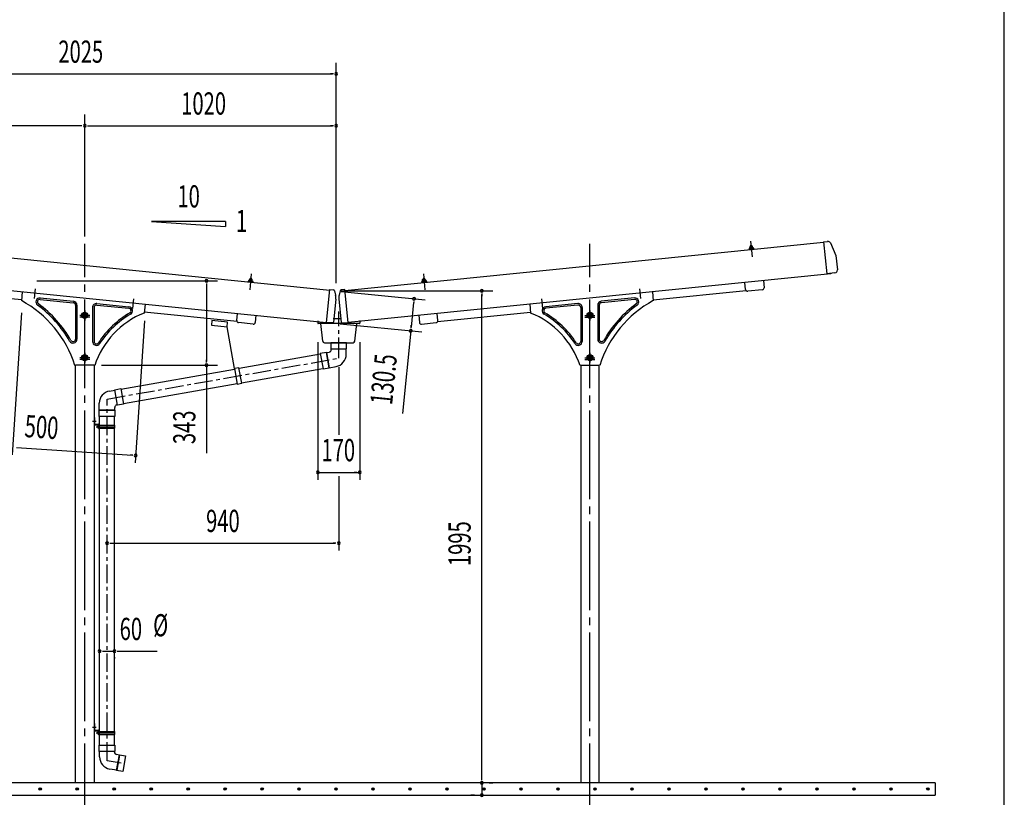
# Model space of a CAD drawing. Extents: x 326 to 12286, y 136 to 8432.
# Drawn here: x 8294 to 12286, y 1802 to 4954 of the extents above; entities that cross this region are included whole.
import ezdxf
from ezdxf.enums import TextEntityAlignment as Align

# ---------------------------------------------------------------- set-up
doc = ezdxf.new("R2010")
doc.units = 0
doc.header["$LTSCALE"] = 30
doc.header["$MEASUREMENT"] = 0
doc.linetypes.add('1PL-M', pattern=[15, 12, -1, 1, -1])
doc.linetypes.add('1PL-S', pattern=[4, 2.5, -0.5, 0.5, -0.5])
doc.layers.get('0').update_dxf_attribs({"linetype": 'CONTINUOUS'})
for name, color, linetype in [('1PL-M1', 6, '1PL-M'), ('1PL-S1', 6, '1PL-S'), ('BOLT', 4, 'CONTINUOUS'), ('HARI', 3, 'CONTINUOUS'), ('HASHIRA', 3, 'CONTINUOUS'), ('HATCH', 1, 'CONTINUOUS'), ('KERABA', 2, 'CONTINUOUS'), ('KETA', 2, 'CONTINUOUS'), ('KISO', 2, 'CONTINUOUS'), ('SANKAKU', 2, 'CONTINUOUS'), ('SUNPOU', 4, 'CONTINUOUS'), ('TOI', 4, 'CONTINUOUS'), ('WAKUSEN-01', 50, 'CONTINUOUS'), ('ケラバキャップ', 7, 'CONTINUOUS'), ('鼻隠し', 7, 'CONTINUOUS')]:
    doc.layers.add(name, color=color, linetype=linetype)
doc.styles.add('00', font='ROMANS', dxfattribs={"width": 0.666667, "bigfont": 'BIGFONT'})

msp = doc.modelspace()

# ---------------------------------------------------------------- linework, layer by layer
at = {"color": 0}
for p, q in [((11254.8, 4023), (11252.8, 4024.9)), ((11253, 4023), (11258.8, 4029.5)), ((11259.9, 4023.5), (11254.2, 4028.6)), ((11258.4, 4023.4), (11264.4, 4030)), ((11264.9, 4024), (11258.9, 4029.5)), ((11268.5, 4025.8), (11263.9, 4030)), ((11263.9, 4023.9), (11267.5, 4027.9)), ((9221.7, 3891.2), (9228.8, 3896.4)), ((9223.6, 3890.9), (9221.9, 3893.1)), ((9228.6, 3890.4), (9224.1, 3896.5)), ((9227.1, 3890.5), (9234.3, 3895.8)), ((9233.6, 3889.9), (9228.8, 3896.4)), ((9232.7, 3890), (9237, 3893.1)), ((9237.5, 3890.9), (9233.8, 3895.9)), ((9925.9, 3890.9), (9929.6, 3895.9)), ((9930.8, 3890), (9926.5, 3893.1)), ((9936.3, 3890.5), (9929.1, 3895.8)), ((9929.8, 3889.9), (9934.6, 3896.4)), ((9941.7, 3891.2), (9934.7, 3896.4)), ((9934.9, 3890.4), (9939.4, 3896.5)), ((9939.9, 3890.9), (9941.5, 3893.1))]:
    msp.add_line(p, q, dxfattribs=at)
at = {"layer": '1PL-M1'}
for p, q in [((8557.4, 1660.3), (8557.4, 4045.9)), ((10606, 1660.3), (10606, 4045.9))]:
    msp.add_line(p, q, dxfattribs=at)
at = {"layer": '1PL-S1'}
for p, q in [((8356.4, 3863.2), (8352.4, 3823.4)), ((10807.1, 3863.2), (10811.1, 3823.4)), ((8754.4, 3823.2), (8750.4, 3783.4)), ((10409.1, 3823.2), (10413.1, 3783.4)), ((9587.4, 3591.1), (9587.4, 3771.8)), ((8577.4, 3748.2), (8537.4, 3748.2)), ((10586, 3748.2), (10626, 3748.2)), ((9587.4, 3582), (9587.4, 3650.4)), ((8577.4, 3576.7), (8537.4, 3576.7)), ((8647.7, 3416.3), (9587.4, 3582)), ((10586, 3576.7), (10626, 3576.7)), ((8647.7, 1950.2), (8647.7, 3416.3)), ((8588.5, 3327.1), (8603.8, 3327.1)), ((8647.7, 3293.6), (8647.7, 3315.3)), ((8603.4, 3304.1), (8686.6, 3304.1)), ((8588.5, 2086), (8603.8, 2086)), ((8603.4, 2063), (8686.6, 2063)), ((8705, 1940.1), (8647.7, 1950.2))]:
    msp.add_line(p, q, dxfattribs=at)
at = {"layer": 'BOLT'}
for p, q in [((11253.9, 4034.5), (11254.4, 4030)), ((11263.9, 4036), (11255.3, 4035.2)), ((11259, 4041.8), (11256.5, 4036.3)), ((11256.5, 4036.3), (11256.6, 4035.3)), ((11256.8, 4034.8), (11257.3, 4030.3)), ((11259, 4041.8), (11262.5, 4036.9)), ((11262.6, 4035.9), (11262.5, 4036.9)), ((11262.5, 4035.4), (11263, 4030.9)), ((11265.8, 4031.2), (11265.4, 4035.7)), ((11252.1, 4025.8), (11250.6, 4025.6)), ((11250.6, 4025.6), (11250.7, 4024.6)), ((11250.7, 4024.6), (11252.8, 4024.8)), ((11253.7, 4030), (11252.1, 4025.8)), ((11254.4, 4029), (11252.8, 4024.8)), ((11252.8, 4024.8), (11253, 4022.8)), ((11253, 4022.8), (11268.7, 4024.4)), ((11266.6, 4031.3), (11253.7, 4030)), ((11254.4, 4030), (11265.8, 4031.2)), ((11266.1, 4030.2), (11254.4, 4029)), ((11268.5, 4026.4), (11266.1, 4030.2)), ((11269, 4027.5), (11266.6, 4031.3)), ((11268.5, 4026.4), (11270.6, 4026.6)), ((11268.7, 4024.4), (11268.5, 4026.4)), ((11270.5, 4027.6), (11269, 4027.5)), ((11270.6, 4026.6), (11270.5, 4027.6)), ((9219.9, 3894.3), (9219.8, 3893.3)), ((9219.8, 3893.3), (9221.9, 3893.1)), ((9221.4, 3894.1), (9219.9, 3894.3)), ((9223.8, 3897.9), (9221.4, 3894.1)), ((9221.9, 3893.1), (9221.7, 3891.1)), ((9221.7, 3891.1), (9237.4, 3889.5)), ((9224.3, 3896.8), (9221.9, 3893.1)), ((9236.7, 3896.6), (9223.8, 3897.9)), ((9236, 3895.7), (9224.3, 3896.8)), ((9225, 3902.3), (9224.5, 3897.8)), ((9224.5, 3897.8), (9236, 3896.7)), ((9235, 3901.8), (9226.5, 3902.7)), ((9227.9, 3902), (9227.4, 3897.5)), ((9227.9, 3903.5), (9227.8, 3902.5)), ((9231.4, 3908.4), (9227.9, 3903.5)), ((9231.4, 3908.4), (9233.8, 3902.9)), ((9233.6, 3901.4), (9233.1, 3897)), ((9233.7, 3901.9), (9233.8, 3902.9)), ((9236, 3896.7), (9236.4, 3901.2)), ((9237.6, 3891.5), (9236, 3895.7)), ((9238.3, 3892.4), (9236.7, 3896.6)), ((9237.4, 3889.5), (9237.6, 3891.5)), ((9237.6, 3891.5), (9239.7, 3891.3)), ((9239.8, 3892.3), (9238.3, 3892.4)), ((9239.7, 3891.3), (9239.8, 3892.3)), ((9923.6, 3892.3), (9925.1, 3892.4)), ((9923.7, 3891.3), (9923.6, 3892.3)), ((9925.9, 3891.5), (9923.7, 3891.3)), ((9925.1, 3892.4), (9926.7, 3896.6)), ((9925.9, 3891.5), (9927.4, 3895.7)), ((9926.1, 3889.5), (9925.9, 3891.5)), ((9941.7, 3891.1), (9926.1, 3889.5)), ((9926.7, 3896.6), (9939.7, 3897.9)), ((9927.5, 3896.7), (9927, 3901.2)), ((9927.4, 3895.7), (9939.1, 3896.8)), ((9938.9, 3897.8), (9927.5, 3896.7)), ((9928.4, 3901.8), (9937, 3902.7)), ((9932.1, 3908.4), (9929.6, 3902.9)), ((9929.7, 3901.9), (9929.6, 3902.9)), ((9929.9, 3901.4), (9930.3, 3897)), ((9932.1, 3908.4), (9935.6, 3903.5)), ((9935.6, 3903.5), (9935.7, 3902.5)), ((9935.6, 3902), (9936, 3897.5)), ((9938.5, 3902.3), (9938.9, 3897.8)), ((9939.1, 3896.8), (9941.5, 3893.1)), ((9939.7, 3897.9), (9942.1, 3894.1)), ((9943.6, 3893.3), (9941.5, 3893.1)), ((9941.5, 3893.1), (9941.7, 3891.1)), ((9942.1, 3894.1), (9943.5, 3894.3)), ((9943.5, 3894.3), (9943.6, 3893.3))]:
    msp.add_line(p, q, dxfattribs=at)
at = {"layer": 'BOLT', "color": 6, "linetype": '1PL-S'}
for p, q in [((11257.5, 4056.7), (11263.9, 3992.9)), ((9232.9, 3923.3), (9226.5, 3859.7)), ((9930.6, 3923.3), (9937, 3859.7))]:
    msp.add_line(p, q, dxfattribs=at)
at = {"layer": 'BOLT'}
for centre, radius, start, end in [((11255.6, 4032.8), 2.37, 58.1797, 133.2918), ((11260.5, 4027), 8.6, 76.2843, 115.1872), ((11264.1, 4033.7), 2.37, 58.1797, 133.2918), ((9226.2, 3900.3), 2.37, 46.7013, 121.8135), ((9229.9, 3893.7), 8.6, 64.8059, 103.7089), ((9234.8, 3899.4), 2.37, 46.7013, 121.8135), ((9928.6, 3899.4), 2.37, 58.1865, 133.2987), ((9933.6, 3893.7), 8.6, 76.2911, 115.1941), ((9937.2, 3900.3), 2.37, 58.1865, 133.2987)]:
    msp.add_arc(centre, radius, start, end, dxfattribs=at)
at = {"layer": 'HARI'}
for p, q in [((8300.9, 3818.1), (7924.2, 3856)), ((10862.6, 3818.1), (11239.3, 3856)), ((9175.1, 3730.2), (8798.4, 3768.1)), ((9988.4, 3730.2), (10365.1, 3768.1))]:
    msp.add_line(p, q, dxfattribs=at)
at = {"layer": 'HASHIRA', "color": 6, "linetype": '1PL-S'}
for p, q in [((8570.7, 3755.3), (8544.2, 3755.3)), ((8557.4, 3768.6), (8557.4, 3742.1)), ((10592.8, 3755.3), (10619.3, 3755.3)), ((10606, 3768.6), (10606, 3742.1)), ((8557.4, 3597.1), (8557.4, 3570.6)), ((10606, 3597.1), (10606, 3570.6)), ((8570.7, 3583.8), (8544.2, 3583.8)), ((10592.8, 3583.8), (10619.3, 3583.8))]:
    msp.add_line(p, q, dxfattribs=at)
at = {"layer": 'HASHIRA'}
for p, q in [((8519.9, 1860.3), (8519.9, 3553.3)), ((8594.9, 3553.3), (8594.9, 1860.3)), ((10568.5, 3553.3), (10568.5, 1860.3)), ((10643.5, 1860.3), (10643.5, 3553.3))]:
    msp.add_line(p, q, dxfattribs=at)
for centre, radius in [((8557.4, 3755.3), 7.25), ((8557.4, 3755.3), 5), ((8557.4, 3755.3), 4), ((10606, 3755.3), 7.25), ((10606, 3755.3), 5), ((10606, 3755.3), 4), ((8557.4, 3583.8), 7.25), ((8557.4, 3583.8), 5), ((8557.4, 3583.8), 4), ((10606, 3583.8), 7.25), ((10606, 3583.8), 5), ((10606, 3583.8), 4)]:
    msp.add_circle(centre, radius, dxfattribs=at)
at = {"layer": 'HATCH'}
for centre in [(8376.6, 1835.3), (8526.6, 1835.3), (8676.6, 1835.3), (8826.6, 1835.3), (8976.6, 1835.3), (9126.6, 1835.3), (9276.6, 1835.3), (9426.6, 1835.3), (9576.6, 1835.3), (9726.6, 1835.3), (9876.6, 1835.3), (10026.6, 1835.3), (10176.6, 1835.3), (10326.6, 1835.3), (10476.6, 1835.3), (10626.6, 1835.3), (10776.6, 1835.3), (10926.6, 1835.3), (11076.6, 1835.3), (11226.6, 1835.3), (11376.6, 1835.3), (11526.6, 1835.3), (11676.6, 1835.3), (11826.6, 1835.3), (11976.6, 1835.3)]:
    msp.add_circle(centre, 5, dxfattribs=at)
for centre, start, end in [((8376.6, 1835.3), 0, 180), ((8526.6, 1835.3), 0, 180), ((8676.6, 1835.3), 0, 180), ((8826.6, 1835.3), 0, 180), ((8976.6, 1835.3), 0, 180), ((9126.6, 1835.3), 0, 180), ((9276.6, 1835.3), 0, 180), ((9426.6, 1835.3), 0, 180), ((9576.6, 1835.3), 0, 180), ((9726.6, 1835.3), 0, 180), ((9876.6, 1835.3), 0, 180), ((10026.6, 1835.3), 0, 180), ((10176.6, 1835.3), 0, 180), ((10326.6, 1835.3), 0, 180), ((10476.6, 1835.3), 0, 180), ((10626.6, 1835.3), 0, 180), ((10776.6, 1835.3), 0, 180), ((10926.6, 1835.3), 0, 180), ((11076.6, 1835.3), 0, 180), ((11226.6, 1835.3), 0, 180), ((11376.6, 1835.3), 0, 180), ((11526.6, 1835.3), 0, 180), ((11676.6, 1835.3), 0, 180), ((11826.6, 1835.3), 0, 180), ((11976.6, 1835.3), 0, 180), ((8376.6, 1835.3), 180, 0), ((8526.6, 1835.3), 180, 0), ((8676.6, 1835.3), 180, 0), ((8826.6, 1835.3), 180, 0), ((8976.6, 1835.3), 180, 0), ((9126.6, 1835.3), 180, 0), ((9276.6, 1835.3), 180, 0), ((9426.6, 1835.3), 180, 0), ((9576.6, 1835.3), 180, 0), ((9726.6, 1835.3), 180, 0), ((9876.6, 1835.3), 180, 0), ((10026.6, 1835.3), 180, 0), ((10176.6, 1835.3), 180, 0), ((10326.6, 1835.3), 180, 0), ((10476.6, 1835.3), 180, 0), ((10626.6, 1835.3), 180, 0), ((10776.6, 1835.3), 180, 0), ((10926.6, 1835.3), 180, 0), ((11076.6, 1835.3), 180, 0), ((11226.6, 1835.3), 180, 0), ((11376.6, 1835.3), 180, 0), ((11526.6, 1835.3), 180, 0), ((11676.6, 1835.3), 180, 0), ((11826.6, 1835.3), 180, 0), ((11976.6, 1835.3), 180, 0)]:
    msp.add_arc(centre, 2.5, start, end, dxfattribs=at)
at = {"layer": 'KERABA'}
for p, q in [((9551, 3857), (7609.8, 4052)), ((9612.4, 3857), (11553.7, 4052)), ((7580.8, 3923.7), (9538, 3727.1)), ((11582.6, 3923.7), (9625.5, 3727.1)), ((11582.4, 3925.7), (11582.6, 3923.7))]:
    msp.add_line(p, q, dxfattribs=at)
at = {"layer": 'KETA'}
for p, q in [((11237.6, 3860.1), (11234.7, 3888.8)), ((11309.3, 3896.3), (11312.2, 3867.6)), ((11305.2, 3859.1), (11246.1, 3853.1)), ((9174.2, 3734.6), (9177.1, 3763.4)), ((9251.7, 3755.9), (9248.8, 3727.1)), ((9911.7, 3755.9), (9914.6, 3727.1)), ((9989.2, 3734.6), (9986.4, 3763.4)), ((9240.3, 3720.2), (9181.2, 3726.1)), ((9923.2, 3720.2), (9982.3, 3726.1))]:
    msp.add_line(p, q, dxfattribs=at)
for centre, start, end in [((11245.3, 3860.9), 185.7392, 275.7392), ((11304.4, 3866.8), 275.7392, 5.7392), ((9182, 3733.9), 174.2608, 264.2608), ((9241.1, 3727.9), 264.2608, 354.2608), ((9922.4, 3727.9), 185.7392, 275.7392), ((9981.5, 3733.9), 275.7392, 5.7392)]:
    msp.add_arc(centre, 7.8, start, end, dxfattribs=at)
at = {"layer": 'KISO'}
for p, q in [((12006, 1860.3), (7157.4, 1860.3)), ((12006, 1860.3), (12006, 1810.3)), ((7157.4, 1810.3), (12006, 1810.3))]:
    msp.add_line(p, q, dxfattribs=at)
at = {"layer": 'SANKAKU'}
for p, q in [((8304.2, 3851.1), (8300.6, 3815.1)), ((10859.3, 3851.1), (10862.9, 3815.1)), ((8376.4, 3820.3), (8510.9, 3806.7)), ((8377, 3826.2), (8511.5, 3812.7)), ((8519.9, 3796.8), (8519.9, 3659.2)), ((8525.9, 3796.8), (8525.9, 3659.2)), ((8605.9, 3797.2), (8736, 3784.1)), ((8606.5, 3803.2), (8736.6, 3790.1)), ((8801.7, 3801.1), (8798.1, 3765.1)), ((10361.8, 3801.1), (10365.4, 3765.1)), ((10556.9, 3803.2), (10426.9, 3790.1)), ((10557.5, 3797.2), (10427.5, 3784.1)), ((10637.5, 3796.8), (10637.5, 3659.2)), ((10643.5, 3796.8), (10643.5, 3659.2)), ((10786.4, 3826.2), (10651.9, 3812.7)), ((10787, 3820.3), (10652.5, 3806.7)), ((8588.9, 3787.2), (8588.9, 3650)), ((8594.9, 3787.2), (8594.9, 3650)), ((10568.5, 3787.2), (10568.5, 3650)), ((10574.5, 3787.2), (10574.5, 3650)), ((8517.3, 3552.6), (8519.4, 3553.3)), ((8595.4, 3553.3), (8519.4, 3553.3)), ((8597.6, 3552.6), (8595.4, 3553.3)), ((10565.8, 3552.6), (10568, 3553.3)), ((10568, 3553.3), (10644, 3553.3)), ((10646.2, 3552.6), (10644, 3553.3))]:
    msp.add_line(p, q, dxfattribs=at)
at = {"layer": 'SANKAKU', "color": 6, "linetype": '1PL-S'}
for p, q in [((8577.4, 3755.3), (8537.4, 3755.3)), ((8557.4, 3775.3), (8557.4, 3735.3)), ((10586, 3755.3), (10626, 3755.3)), ((10606, 3775.3), (10606, 3735.3)), ((8557.4, 3603.8), (8557.4, 3563.8)), ((10606, 3603.8), (10606, 3563.8)), ((8577.4, 3583.8), (8537.4, 3583.8)), ((10586, 3583.8), (10626, 3583.8))]:
    msp.add_line(p, q, dxfattribs=at)
at = {"layer": 'SANKAKU'}
for centre, radius in [((8557.4, 3755.3), 12.5), ((8557.4, 3755.3), 11), ((8557.4, 3755.3), 6), ((10606, 3755.3), 12.5), ((10606, 3755.3), 11), ((10606, 3755.3), 6), ((8557.4, 3583.8), 12.5), ((8557.4, 3583.8), 11), ((10606, 3583.8), 12.5), ((10606, 3583.8), 11), ((8557.4, 3583.8), 6), ((10606, 3583.8), 6)]:
    msp.add_circle(centre, radius, dxfattribs=at)
for centre, radius, start, end in [((8087.6, 3418.7), 450, 17.3083, 61.7563), ((8375.4, 3810.3), 16, 84.2608, 233.6867), ((8375.4, 3810.3), 10, 84.2608, 233.6867), ((8087.6, 3418.7), 470, 29.6662, 53.6867), ((8087.6, 3418.7), 476, 29.6662, 53.6867), ((8509.9, 3796.8), 10, 0, 84.2608), ((8509.9, 3796.8), 16, 0, 84.2608), ((8604.9, 3787.2), 16, 84.2608, 180), ((8604.9, 3787.2), 10, 84.2608, 180), ((10558.5, 3787.2), 16, 0, 95.7392), ((10558.5, 3787.2), 10, 0, 95.7392), ((10653.5, 3796.8), 16, 95.7392, 180), ((10653.5, 3796.8), 10, 95.7392, 180), ((11075.8, 3418.7), 450, 118.2437, 162.6917), ((11075.8, 3418.7), 476, 126.3133, 150.3338), ((11075.8, 3418.7), 470, 126.3133, 150.3338), ((10788, 3810.3), 16, 306.3133, 95.7392), ((10788, 3810.3), 10, 306.3133, 95.7392), ((8929.2, 3440.6), 350, 112.0051, 161.3443), ((8929.2, 3440.6), 376, 120.215, 147.1532), ((8929.2, 3440.6), 370, 120.215, 147.1532), ((8735, 3774.2), 10, 300.215, 84.2608), ((8735, 3774.2), 16, 300.215, 84.2608), ((10234.2, 3440.6), 350, 18.6557, 67.9949), ((10428.5, 3774.2), 16, 95.7392, 239.785), ((10428.5, 3774.2), 10, 95.7392, 239.785), ((10234.2, 3440.6), 370, 32.8468, 59.785), ((10234.2, 3440.6), 376, 32.8468, 59.785), ((8509.9, 3659.2), 16, 209.6662, 0), ((8509.9, 3659.2), 10, 209.6662, 0), ((8604.9, 3650), 16, 180, 327.1532), ((8604.9, 3650), 10, 180, 327.1532), ((10558.5, 3650), 16, 212.8468, 0), ((10558.5, 3650), 10, 212.8468, 0), ((10653.5, 3659.2), 16, 180, 330.3338), ((10653.5, 3659.2), 10, 180, 330.3338)]:
    msp.add_arc(centre, radius, start, end, dxfattribs=at)
at = {"layer": 'SUNPOU'}
for p, q in [((9577, 3885.4), (9577, 4779.5)), ((7567.4, 4734.5), (9562, 4734.5)), ((9565.7, 4734.5), (9554.5, 4734.5)), ((8557.4, 4075.9), (8557.4, 4569.5)), ((8557.4, 4075.9), (8557.4, 4569.5)), ((9577, 3885.4), (9577, 4569.5)), ((8542.4, 4524.5), (7567.4, 4524.5)), ((8546.2, 4524.5), (8534.9, 4524.5)), ((8568.7, 4524.5), (8579.9, 4524.5)), ((8572.4, 4524.5), (9562, 4524.5)), ((9565.7, 4524.5), (9554.5, 4524.5)), ((8828.7, 4136.3), (9128.7, 4116.3)), ((9128.7, 4136.3), (8828.7, 4136.3)), ((9128.7, 4136.3), (9128.7, 4116.3)), ((8362.8, 3895.7), (9096.1, 3895.7)), ((9051.1, 3884.5), (9051.1, 3873.2)), ((9051.1, 3880.7), (9051.1, 3568.3)), ((9596.8, 3852.4), (9937.2, 3818.2)), ((9597, 3855.4), (10212.4, 3855.4)), ((10167.4, 3844.1), (10167.4, 3832.9)), ((10167.4, 1875.3), (10167.4, 3840.4)), ((9890.9, 3807.8), (9880.8, 3707.8)), ((9891.3, 3811.5), (9890.1, 3800.3)), ((8300.9, 3765.5), (8263.1, 3190.4)), ((8799.8, 3732.8), (8762.1, 3157.7)), ((9592.7, 3721.6), (9924.1, 3688.3)), ((9880.5, 3704), (9881.6, 3715.2)), ((9879.3, 3692.8), (9845.7, 3358.1)), ((9502.4, 3646.5), (9502.4, 3089.2)), ((9672.4, 3646.5), (9672.4, 3089.2)), ((9051.1, 3564.6), (9051.1, 3575.8)), ((8625.4, 3553.3), (9096.1, 3553.3)), ((9051.1, 3553.3), (9051.1, 3197)), ((9587.4, 3546.1), (9587.4, 3271.9)), ((8280.1, 3219.4), (8749.1, 3188.6)), ((8752.8, 3188.3), (8741.6, 3189.1)), ((9502.4, 3119.2), (9672.4, 3119.2)), ((9513.7, 3119.2), (9524.9, 3119.2)), ((9661.2, 3119.2), (9649.9, 3119.2)), ((9587.4, 3104), (9587.4, 2802.3)), ((8659, 2832.3), (8670.2, 2832.3)), ((8662.7, 2832.3), (9572.4, 2832.3)), ((9576.2, 2832.3), (9564.9, 2832.3)), ((8629, 2394.3), (8640.2, 2394.3)), ((8632.7, 2394.3), (8677.7, 2394.3)), ((8677.7, 2369.5), (8677.7, 2364.3)), ((8689, 2394.3), (8700.2, 2394.3)), ((8692.7, 2394.3), (8707.7, 2394.3)), ((8707.7, 2394.3), (8850.4, 2394.3)), ((10167.4, 1875.3), (10167.4, 1890.3)), ((10167.4, 1871.6), (10167.4, 1882.8)), ((10167.4, 1871.6), (10167.4, 1882.8)), ((10137.4, 1860.3), (10122.4, 1860.3)), ((10167.4, 1860.3), (10167.4, 1810.3)), ((10197.4, 1860.3), (10212.4, 1860.3)), ((10137.4, 1810.3), (10122.4, 1810.3))]:
    msp.add_line(p, q, dxfattribs=at)
for centre, radius, start, end in [((9577, 4734.5), 5.62, 0, 180), ((9577, 4734.5), 5.62, 180, 0), ((8557.4, 4524.5), 5.62, 0, 180), ((8557.4, 4524.5), 5.62, 0, 180), ((8557.4, 4524.5), 5.62, 180, 0), ((8557.4, 4524.5), 5.62, 180, 0), ((9577, 4524.5), 5.62, 0, 180), ((9577, 4524.5), 5.62, 180, 0), ((9051.1, 3895.7), 5.62, 90, 270), ((9051.1, 3895.7), 5.62, 270, 90), ((10167.4, 3855.4), 5.62, 90, 270), ((10167.4, 3855.4), 5.62, 270, 90), ((9892.4, 3822.7), 5.63, 84.2643, 264.2643), ((9892.4, 3822.7), 5.63, 264.2643, 84.2643), ((9879.3, 3692.8), 5.63, 84.2643, 264.2643), ((9879.3, 3692.8), 5.63, 264.2643, 84.2643), ((9051.1, 3553.3), 5.62, 90, 270), ((9051.1, 3553.3), 5.62, 270, 90), ((8764, 3187.6), 5.62, 356.2426, 176.2426), ((8764, 3187.6), 5.62, 176.2426, 356.2426), ((9502.4, 3119.2), 5.62, 0, 180), ((9502.4, 3119.2), 5.62, 180, 0), ((9672.4, 3119.2), 5.62, 0, 180), ((9672.4, 3119.2), 5.62, 180, 0), ((8647.7, 2832.3), 5.62, 0, 180), ((9587.4, 2832.3), 5.62, 0, 180), ((8647.7, 2832.3), 5.62, 180, 0), ((9587.4, 2832.3), 5.62, 180, 0), ((8617.7, 2394.3), 5.62, 0, 180), ((8677.7, 2394.3), 5.62, 0, 180), ((8617.7, 2394.3), 5.62, 180, 0), ((8677.7, 2394.3), 5.62, 180, 0), ((10167.4, 1860.3), 5.62, 90, 270), ((10167.4, 1860.3), 5.62, 90, 270), ((10167.4, 1860.3), 5.62, 270, 90), ((10167.4, 1860.3), 5.62, 270, 90), ((10167.4, 1810.3), 5.62, 90, 270), ((10167.4, 1810.3), 5.62, 270, 90)]:
    msp.add_arc(centre, radius, start, end, dxfattribs=at)
at = {"layer": 'TOI'}
for p, q in [((9073.2, 3734.1), (9071.4, 3716)), ((9071.4, 3716), (9135.1, 3709.6)), ((9136.9, 3727.7), (9073.2, 3734.1)), ((9135.1, 3709.6), (9136.9, 3727.7)), ((9502.4, 3733.2), (9502.4, 3724.5)), ((9670.4, 3722.5), (9504.4, 3722.5)), ((9522.3, 3650.7), (9514.1, 3722.5)), ((9599, 3741.5), (9564.5, 3741.5)), ((9652.6, 3650.7), (9660.7, 3722.5)), ((9672.4, 3734.3), (9672.4, 3724.5)), ((9165, 3540), (9135.1, 3709.6)), ((9529.2, 3644.5), (9645.6, 3644.5)), ((9555.4, 3644.5), (9555.4, 3619.5)), ((9619.4, 3644.5), (9555.4, 3644.5)), ((9619.4, 3619.5), (9619.4, 3644.5)), ((9183.2, 3541.2), (9513.1, 3599.3)), ((9537.4, 3605.6), (9512.7, 3601.3)), ((9512.7, 3601.3), (9523.9, 3538.3)), ((9548.5, 3542.6), (9537.4, 3605.6)), ((9537.5, 3605), (9548.9, 3607)), ((9537.5, 3605), (9548.4, 3543.3)), ((9555.4, 3619.5), (9619.4, 3619.5)), ((9557.2, 3616.9), (9557.2, 3619.5)), ((9617.7, 3597.4), (9617.7, 3619.5)), ((8704.1, 3456.7), (9165.3, 3538)), ((9182.9, 3543.1), (9165, 3540)), ((9165, 3540), (9176.1, 3477)), ((9194, 3480.1), (9182.9, 3543.1)), ((9193.7, 3482.1), (9523.5, 3540.2)), ((9523.9, 3538.3), (9548.5, 3542.6)), ((9548.4, 3543.3), (9576.4, 3548.2)), ((8714.6, 3397.6), (9175.7, 3478.9)), ((9176.1, 3477), (9194, 3480.1)), ((8657.8, 3448.8), (8679.5, 3452.6)), ((8679.2, 3454.3), (8703.8, 3458.7)), ((8690.3, 3391.3), (8679.2, 3454.3)), ((8703.8, 3458.7), (8714.9, 3395.6)), ((8616.4, 3371.1), (8616.4, 3399.5)), ((8714.9, 3395.6), (8690.3, 3391.3)), ((8615.8, 3371.1), (8679.8, 3371.1)), ((8615.8, 3346.1), (8615.8, 3371.1)), ((8679.1, 3371.1), (8616.4, 3371.1)), ((8679.1, 3371.1), (8679.1, 3382.7)), ((8679.8, 3371.1), (8679.8, 3346.1)), ((8687.4, 3392.6), (8690, 3393)), ((8594.9, 3342.1), (8597.5, 3342.1)), ((8594.9, 3342.1), (8594.9, 3316.7)), ((8597.5, 3342.1), (8597.5, 3316.7)), ((8599.5, 3314.7), (8611.5, 3314.7)), ((8679.8, 3346.1), (8615.8, 3346.1)), ((8617.7, 3310.1), (8617.7, 3346.1)), ((8677.7, 3310.1), (8677.7, 3346.1)), ((8599.5, 3312.1), (8611.5, 3312.1)), ((8613.5, 3310.1), (8613.5, 3297.1)), ((8613.5, 3297.1), (8616.1, 3297.1)), ((8616.1, 3310.1), (8616.1, 3297.1)), ((8616.1, 3310.1), (8679.3, 3310.1)), ((8616.1, 3298.1), (8679.3, 3298.1)), ((8617.7, 2069), (8617.7, 3298.1)), ((8677.7, 2069), (8677.7, 3298.1)), ((8679.3, 3298.1), (8679.3, 3310.1)), ((8594.9, 2101), (8597.5, 2101)), ((8594.9, 2101), (8594.9, 2075.6)), ((8597.5, 2101), (8597.5, 2075.6)), ((8599.5, 2073.6), (8611.5, 2073.6)), ((8599.5, 2071), (8611.5, 2071)), ((8613.5, 2069), (8613.5, 2056)), ((8613.5, 2056), (8616.1, 2056)), ((8616.1, 2069), (8616.1, 2056)), ((8616.1, 2069), (8679.3, 2069)), ((8616.1, 2057), (8679.3, 2057)), ((8617.7, 2012.7), (8617.7, 2057)), ((8677.7, 2012.7), (8677.7, 2057)), ((8679.3, 2057), (8679.3, 2069)), ((8615.7, 1987.7), (8615.7, 2012.7)), ((8615.7, 2012.7), (8679.7, 2012.7)), ((8679.7, 2012.7), (8679.7, 1987.7)), ((8679.7, 1987.7), (8615.7, 1987.7)), ((8617.5, 1965.7), (8617.5, 1987.7)), ((8678, 1985.1), (8678, 1987.7)), ((8697.7, 1973.2), (8686.2, 1975.3)), ((8686.7, 1910.9), (8697.8, 1973.9)), ((8697.7, 1973.2), (8686.8, 1911.5)), ((8697.8, 1973.9), (8722.4, 1969.5)), ((8722.4, 1969.5), (8711.3, 1906.5)), ((8686.8, 1911.5), (8658.8, 1916.4)), ((8711.3, 1906.5), (8686.7, 1910.9))]:
    msp.add_line(p, q, dxfattribs=at)
for centre, radius, start, end in [((9504.4, 3724.5), 2, 180, 270), ((9670.4, 3724.5), 2, 270, 0), ((9529.2, 3651.5), 7, 186.4468, 270), ((9645.6, 3651.5), 7, 270, 353.5532), ((9547.2, 3616.9), 10, 280, 0), ((9567.7, 3597.4), 50, 280, 0), ((8666.4, 3399.5), 50, 100, 180), ((8689.1, 3382.7), 10, 100, 180), ((8599.5, 3316.7), 4.6, 180, 270), ((8599.5, 3316.7), 2, 180, 270), ((8611.5, 3310.1), 4.6, 0, 90), ((8614.5, 3304.1), 6, 99.5941, 260.4059), ((8611.5, 3310.1), 2, 0, 90), ((8599.5, 2075.6), 4.6, 180, 270), ((8599.5, 2075.6), 2, 180, 270), ((8614.5, 2063), 6, 99.5941, 260.4059), ((8611.5, 2069), 4.6, 0, 90), ((8611.5, 2069), 2, 0, 90), ((8667.5, 1965.7), 50, 180, 260), ((8688, 1985.1), 10, 180, 260)]:
    msp.add_arc(centre, radius, start, end, dxfattribs=at)
at = {"layer": 'WAKUSEN-01'}
msp.add_line((12286.5, 310.5), (12286.5, 8431.5), dxfattribs=at)
at = {"layer": 'ケラバキャップ'}
for p, q in [((9538, 3727.1), (9551.3, 3860)), ((9551.3, 3860), (9566.2, 3858.5)), ((9570.5, 3854.6), (9574.5, 3837.2)), ((9592.9, 3854.6), (9588.9, 3837.2)), ((9612.1, 3860), (9597.3, 3858.5)), ((9625.5, 3727.1), (9612.1, 3860)), ((9575.6, 3821), (9566.2, 3727.3)), ((9587.9, 3821), (9597.3, 3727.3)), ((9562.9, 3724.6), (9538, 3727.1)), ((9600.6, 3724.6), (9625.5, 3727.1))]:
    msp.add_line(p, q, dxfattribs=at)
for centre, radius, start, end in [((9565.7, 3853.5), 5, 12.9127, 84.2643), ((9525.8, 3826), 50, 354.2643, 12.9127), ((9637.6, 3826), 50, 167.0873, 185.7357), ((9597.8, 3853.5), 5, 95.7357, 167.0873), ((9563.2, 3727.6), 3, 264.2643, 354.2643), ((9600.3, 3727.6), 3, 185.7357, 275.7357)]:
    msp.add_arc(centre, radius, start, end, dxfattribs=at)
at = {"layer": '鼻隠し'}
for p, q in [((11553.5, 4054), (11569.9, 4055.6)), ((11553.5, 4054), (11566.5, 3924.1)), ((11581.1, 4049.2), (11603.7, 3998.7)), ((11603.7, 3998.7), (11609.7, 3939.5)), ((11599.8, 3927.5), (11566.5, 3924.1))]:
    msp.add_line(p, q, dxfattribs=at)
for centre, start, end in [((11571, 4044.7), 24.1707, 95.7357), ((11598.7, 3938.4), 275.7357, 5.7357)]:
    msp.add_arc(centre, 11, start, end, dxfattribs=at)

# ---------------------------------------------------------------- texts
at = {"layer": 'SUNPOU', "style": '00', "width": 0.666667}
for s, p in [('2025', (8450.4, 4779.5)), ('1020', (8948.6, 4569.5)), ('60', (8699, 2439.3)), ('%%c', (8834.8, 2454.3))]:
    msp.add_text(s, height=90, dxfattribs=at).set_placement(p)
for s, p in [('10', (8978.7, 4226.3)), ('1', (9193.3, 4126.3))]:
    msp.add_text(s, height=90, dxfattribs=at).set_placement(p, align=Align.MIDDLE)
for s, rotation, p in [('130.5', 84.2643, (9803.7, 3390.3)), ('343', 90, (9006.1, 3233.5)), ('1995', 90, (10122.4, 2739.3))]:
    msp.add_text(s, height=90, rotation=rotation, dxfattribs=at).set_placement(p)
msp.add_text('500', height=90, rotation=356.2426, dxfattribs=at).set_placement((8382.4, 3302.9), align=Align.MIDDLE_CENTER)
for s, p in [('170', (9585.5, 3209.2)), ('940', (9117.6, 2922.3))]:
    msp.add_text(s, height=90, dxfattribs=at).set_placement(p, align=Align.MIDDLE_CENTER)

doc.saveas('drawing.dxf')
